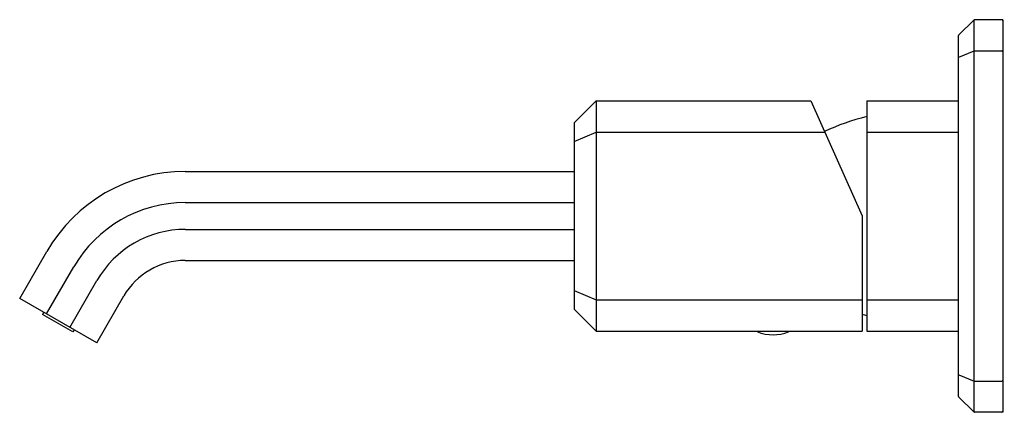
# Model space of a CAD drawing. Units: inches. Extents: x 6588.96 to 6596.37, y 221.53 to 224.48.
import ezdxf

# ---------------------------------------------------------------- set-up
doc = ezdxf.new("R2010")
doc.units = ezdxf.units.IN
doc.header["$LTSCALE"] = 0.64311
doc.header["$MEASUREMENT"] = 0
doc.layers.get('0').update_dxf_attribs({"color": 255, "linetype": 'CONTINUOUS'})
doc.layers.get('Defpoints').update_dxf_attribs({"linetype": 'CONTINUOUS'})
doc.styles.get("Standard").update_dxf_attribs({"font": 'txt', "width": 0.8})

msp = doc.modelspace()

# ---------------------------------------------------------------- linework, layer by layer
for p, q in [((6596.1409, 224.4789), (6596.0274, 224.3655)), ((6596.1409, 224.4789), (6596.1409, 221.5309)), ((6596.3597, 224.4813), (6596.1465, 224.4813)), ((6596.3597, 224.4813), (6596.3597, 221.5285)), ((6596.0251, 224.3598), (6596.0251, 221.6499)), ((6596.03, 224.1998), (6596.1434, 224.2468)), ((6596.1464, 224.2474), (6596.3517, 224.2474)), ((6593.1353, 223.7057), (6593.3007, 223.871)), ((6593.3007, 223.871), (6594.9151, 223.871)), ((6593.3007, 223.871), (6593.3007, 222.1387)), ((6594.9151, 223.871), (6595.3007, 223.0049)), ((6595.3361, 223.871), (6596.0251, 223.871)), ((6595.3361, 223.871), (6595.3361, 222.1387)), ((6593.1353, 223.7057), (6593.1353, 222.3041)), ((6593.1353, 223.5659), (6593.3007, 223.6344)), ((6593.3007, 223.6344), (6595.0204, 223.6344)), ((6595.3361, 223.6344), (6596.0251, 223.6344)), ((6590.2081, 223.3395), (6593.1353, 223.3395)), ((6590.2081, 223.1056), (6593.1353, 223.1056)), ((6595.3007, 223.0049), (6595.3007, 222.1387)), ((6590.2113, 222.9042), (6593.1353, 222.9042)), ((6588.9636, 222.3848), (6589.1682, 222.7391)), ((6589.1662, 222.2679), (6589.3708, 222.6222)), ((6590.2094, 222.6702), (6593.1353, 222.6702)), ((6589.3407, 222.1671), (6589.5436, 222.5187)), ((6589.5433, 222.0502), (6588.9636, 222.3848)), ((6589.5433, 222.0502), (6589.7472, 222.4033)), ((6593.1353, 222.4439), (6593.3007, 222.3754)), ((6593.3007, 222.3754), (6595.3007, 222.3754)), ((6595.3361, 222.3754), (6596.0251, 222.3754)), ((6589.1443, 222.2805), (6589.1355, 222.2651)), ((6589.3639, 222.1332), (6589.1355, 222.2651)), ((6593.1353, 222.3041), (6593.3007, 222.1387)), ((6589.3728, 222.1486), (6589.3639, 222.1332)), ((6593.3007, 222.1387), (6595.3007, 222.1387)), ((6595.3361, 222.1387), (6596.0251, 222.1387)), ((6596.03, 221.81), (6596.1434, 221.763)), ((6596.1464, 221.7624), (6596.3517, 221.7624)), ((6596.1409, 221.5309), (6596.0274, 221.6443)), ((6596.3597, 221.5285), (6596.1465, 221.5285))]:
    msp.add_line(p, q)
for centre, radius, start, end in [((6596.1465, 224.4733), 0.008, 90, 135), ((6596.3517, 224.4733), 0.008, 0, 90), ((6596.0331, 224.3598), 0.008, 135, 180), ((6596.1464, 224.2394), 0.008, 90, 112.5), ((6596.3517, 224.2394), 0.008, 0, 90), ((6596.0331, 224.1924), 0.008, 112.5, 180), ((6595.702, 222.2206), 1.5748, 103.4361, 115.73399), ((6590.2081, 222.1387), 1.2008, 90, 150), ((6590.2081, 222.1387), 0.9669, 90, 150), ((6590.2113, 222.1332), 0.771, 90, 150), ((6590.2094, 222.1364), 0.5338, 90, 150), ((6595.702, 223.7892), 1.5748, 255.23467, 256.5639), ((6594.5154, 222.1367), 0.002, 90, 247.03674), ((6594.6314, 222.4105), 0.2993, 247.03674, 292.96326), ((6594.7474, 222.1367), 0.002, 292.96326, 90), ((6596.0331, 221.8174), 0.008, 180, 247.5), ((6596.1464, 221.7704), 0.008, 247.5, 270), ((6596.3517, 221.7704), 0.008, 270, 360), ((6596.0331, 221.6499), 0.008, 180, 225), ((6596.1465, 221.5365), 0.008, 225, 270), ((6596.3517, 221.5365), 0.008, 270, 0)]:
    msp.add_arc(centre, radius, start, end)

# ---------------------------------------------------------------- texts
at = {"layer": 'Defpoints'}
for tag, p, s in [('TRADENAME', (6596.361, 223.0067), 'BEZEL'), ('MODELNUMBER', (6596.3611, 223.0083), 'P33166-WC'), ('PRODUCT', (6596.3611, 223.005), 'BATHROOM SINK FAUCET')]:
    msp.add_attdef(tag, p, s, height=0.001, dxfattribs=at)

doc.saveas('drawing.dxf')
